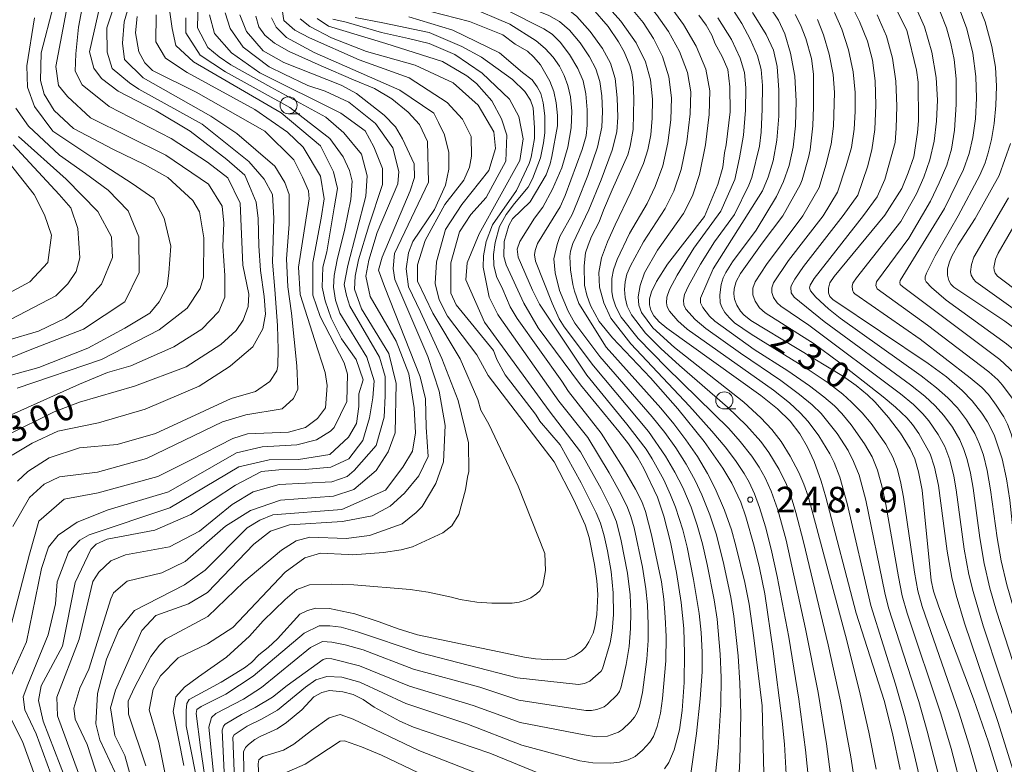
# Model space of a CAD drawing. Units: millimetres. Extents: x -68000 to -66000, y 28498 to 30000.
# Drawn here: x -66480 to -66336, y 29014 to 29123 of the extents above; entities that cross this region are included whole.
import ezdxf

# ---------------------------------------------------------------- set-up
doc = ezdxf.new("R2010")
doc.units = ezdxf.units.MM
for name, color, linetype, lineweight in [('633100_広葉樹林', 7, 'Continuous', 9), ('710100_等高線（計曲線）', 7, 'Continuous', 20), ('710107_等高線（計曲線）（注記）', 7, 'Continuous', 20), ('710200_等高線（主曲線）', 7, 'Continuous', 9), ('731200_図化機測定による標高点', 7, 'Continuous', 20), ('731207_図化機測定による標高点（注記）', 7, 'Continuous', 20)]:
    doc.layers.add(name, color=color, linetype=linetype, lineweight=lineweight)
doc.styles.add('Style-WORKING', font='txt')

msp = doc.modelspace()

# ---------------------------------------------------------------- linework, layer by layer
at = {"layer": '633100_広葉樹林'}
for p, q in [((-66440.83, 29109.39), (-66439.163, 29109.39)), ((-66377.13, 29066.28), (-66375.463, 29066.28))]:
    msp.add_line(p, q, dxfattribs=at)
for centre in [(-66440.83, 29110.64), (-66377.13, 29067.53)]:
    msp.add_circle(centre, 1.25, dxfattribs=at)
at = {"layer": '710100_等高線（計曲線）', "flags": 128}
for points in [[(-66481.95, 29062.46), (-66475.11, 29065.87), (-66471.38, 29067.29), (-66463.36, 29069.59), (-66455.81, 29072.43), (-66450.72, 29075.68), (-66448.5, 29077.75), (-66447.46, 29079.25), (-66446.74, 29081.24), (-66446.66, 29083.07), (-66447.53, 29087.28), (-66447.91, 29096.34), (-66449.73, 29100.03), (-66452.67, 29102.31), (-66457.99, 29105.81), (-66467.07, 29110.44), (-66471.01, 29113.63), (-66472.01, 29115.63), (-66471.93, 29118.14), (-66471.53, 29122.04), (-66469.53, 29132.68)], [(-66353.669, 29094.566), (-66351.19, 29098.463), (-66350.263, 29100.748), (-66349.411, 29103.115), (-66348.883, 29106.665), (-66348.755, 29108.381), (-66348.79, 29114.03), (-66349.044, 29115.776), (-66350.423, 29121.631), (-66353.197, 29126.994)], [(-66466.22, 29013.26), (-66468.44, 29017.95), (-66468.99, 29020.26), (-66468.75, 29024.7), (-66467.47, 29029.71), (-66465.63, 29034), (-66463.33, 29036.85), (-66456.02, 29040.58), (-66453, 29042.72), (-66446.87, 29048.9), (-66445.04, 29050.01), (-66443.14, 29050.81), (-66433.06, 29051.59), (-66426.67, 29054.4), (-66424.11, 29057.78), (-66422.73, 29060.1), (-66422.29, 29062.79), (-66422.47, 29066.43), (-66423.26, 29071.43), (-66425.08, 29076.2), (-66428.88, 29082.72), (-66429.51, 29085.66), (-66429.11, 29088), (-66427.86, 29092.07), (-66424.88, 29099.16), (-66424.72, 29100.99), (-66425.59, 29104.41), (-66428.12, 29107.99), (-66432.01, 29111.09), (-66435.5, 29112.69), (-66438.02, 29113.55), (-66441.46, 29115.18), (-66443.67, 29116.27), (-66447.48, 29119.14), (-66449.38, 29121.84), (-66450.09, 29124.15)], [(-66420.08, 29124.34), (-66414.36, 29122.9), (-66409.52, 29120.91), (-66407.7, 29119.56)], [(-66393.476, 29076.657), (-66395.425, 29079.069), (-66396.685, 29081.379), (-66397.235, 29082.908), (-66397.553, 29084.355), (-66397.624, 29087.187), (-66397.415, 29089.061), (-66397.034, 29090.216), (-66396.53, 29091.479), (-66395.42, 29093.616), (-66394.787, 29095.336), (-66393.526, 29098.278), (-66391.212, 29103.399), (-66390.882, 29104.644), (-66390.454, 29107.124), (-66390.372, 29111.573), (-66390.457, 29113.992), (-66390.649, 29115.365), (-66390.915, 29116.465), (-66391.767, 29118.471), (-66392.573, 29119.898), (-66394.115, 29122.165), (-66396.421, 29124.798)], [(-66460.18, 29123.83), (-66460.24, 29119.89), (-66458.8, 29117.51), (-66455.66, 29115.42), (-66445.75, 29110), (-66440.99, 29106.73), (-66438.69, 29104.51), (-66436.15, 29100.29), (-66435.62, 29096.95), (-66436.06, 29094.13), (-66437.28, 29087.66), (-66437.29, 29082.89), (-66436.19, 29079.79), (-66432.7, 29073.04), (-66432.23, 29071.37), (-66432.31, 29067.39), (-66434.15, 29063.58), (-66434.7, 29063.03), (-66436.77, 29061.76), (-66439.63, 29061.05), (-66444.71, 29060.74), (-66448.44, 29059.87), (-66458.38, 29054.17), (-66467.19, 29051.56), (-66471.72, 29049.74), (-66474.5, 29047.83), (-66475.94, 29046.09), (-66476.97, 29042.99), (-66479.12, 29032.28), (-66481.75, 29026.4)], [(-66411.66, 29071.15), (-66413.33, 29074.2), (-66417.61, 29079.84), (-66418.79, 29082.23), (-66419.42, 29084.61), (-66419.18, 29087.79), (-66417.9, 29092.48), (-66415.52, 29096.13), (-66411.54, 29101.13), (-66410.58, 29104.31), (-66410.82, 29106.77), (-66413.11, 29110.66), (-66416.76, 29113.93), (-66422.31, 29116.48), (-66429.46, 29118.48), (-66434.53, 29120.47), (-66437.71, 29122.14), (-66439.13, 29123.28)], [(-66380.031, 29094.4), (-66378.087, 29099.071), (-66377.344, 29101.619), (-66377.112, 29103.684), (-66376.847, 29104.862), (-66376.263, 29109.663), (-66376.324, 29113.316), (-66376.625, 29115.882), (-66377.443, 29117.756), (-66378.484, 29119.595), (-66378.95, 29120.859), (-66379.789, 29122.336), (-66380.861, 29123.785)], [(-66368.55, 29094.472), (-66366.05, 29099.014), (-66365.733, 29099.749), (-66364.804, 29103.01), (-66364.57, 29104.137), (-66364.163, 29107.637), (-66364.066, 29110.428), (-66364.103, 29115.183), (-66364.377, 29117.467), (-66365.22, 29120.418), (-66365.989, 29122.392), (-66366.779, 29123.911)], [(-66408.08, 29094.05), (-66405.497, 29096.52), (-66403.166, 29100.473), (-66402.582, 29102.101), (-66402.325, 29103.164), (-66401.531, 29107.618), (-66401.526, 29109.134), (-66401.706, 29111.013), (-66402.058, 29112.667), (-66402.616, 29114.146), (-66403.993, 29116.546), (-66404.954, 29117.649), (-66405.922, 29118.561), (-66407.7, 29119.56)], [(-66480.29, 29106.08), (-66473.36, 29099.85), (-66468.71, 29095.1), (-66466.73, 29091.44), (-66466.58, 29088.42), (-66468.17, 29084.53), (-66471.12, 29081.28), (-66473.42, 29079.53), (-66477.39, 29077.63), (-66482, 29076.29)], [(-66340.437, 29094.08), (-66336.948, 29100.403), (-66335.269, 29105.071)], [(-66408.08, 29094.05), (-66408.61, 29093.1), (-66409.33, 29090.72), (-66409.34, 29088.57), (-66409.01, 29087.31)], [(-66351.43, 29013.6), (-66352.55, 29018.87), (-66353.75, 29023.7), (-66357.84, 29036.47), (-66362.29, 29053.38), (-66362.98, 29055.71), (-66364.01, 29058.59), (-66364.98, 29060.7), (-66366.1, 29062.64), (-66367.52, 29064.5), (-66369.35, 29066.28), (-66371.78, 29068.25), (-66385.54, 29078.06), (-66386.67, 29079.02), (-66387.41, 29079.86), (-66387.87, 29080.7), (-66388.06, 29081.5), (-66388.05, 29082.35), (-66387.79, 29083.37), (-66387.05, 29084.88), (-66385.41, 29087.45), (-66380.031, 29094.4)], [(-66368.55, 29094.472), (-66371.6, 29090.49), (-66374.74, 29086.05), (-66375.37, 29084.91), (-66375.7, 29083.85), (-66375.73, 29083.1), (-66375.63, 29082.32), (-66375.31, 29081.46), (-66374.75, 29080.57), (-66374.29, 29080.05), (-66373.25, 29079.2), (-66359.71, 29071.02), (-66357.85, 29069.71), (-66356.19, 29068.36), (-66355.05, 29067.25), (-66353.13, 29065.05), (-66351.39, 29062.75), (-66349.95, 29060.46), (-66349.28, 29058.97), (-66348.73, 29057.11), (-66348.21, 29054.43), (-66346.88, 29041.22), (-66346.54, 29039.67), (-66345.79, 29037.39), (-66340.69, 29023.94), (-66338.52, 29017.59), (-66336.67, 29011.6)], [(-66353.669, 29094.566), (-66361.08, 29085.65), (-66361.68, 29084.7), (-66361.92, 29083.9), (-66361.9, 29083.26), (-66361.7, 29082.71), (-66361.28, 29082.25), (-66347.32, 29072.91), (-66344.66, 29070.96), (-66342.35, 29068.99), (-66340.87, 29067.46), (-66339.5, 29065.66), (-66338.67, 29064.39), (-66337.66, 29062.5), (-66336.49, 29058.97), (-66335.85, 29056.08), (-66335.4, 29052.97), (-66334.61, 29045.49), (-66333.84, 29041.73), (-66328.77, 29026.1), (-66319.69, 28997.36)], [(-66340.437, 29094.08), (-66342.96, 29090.26), (-66343.87, 29088.6), (-66344.21, 29087.76), (-66344.48, 29086.73), (-66344.51, 29085.81), (-66344.29, 29085.05), (-66343.99, 29084.53), (-66343.56, 29084.07), (-66336.1, 29079.1), (-66332.99, 29076.79), (-66331.74, 29075.66), (-66330.18, 29073.95), (-66328.74, 29072.02), (-66327.81, 29070.46), (-66327.1, 29068.83), (-66326.56, 29067.06), (-66325.99, 29064.28), (-66323.63, 29048.76), (-66323.1, 29046.05), (-66322.53, 29043.84), (-66321.58, 29040.86), (-66313.42, 29018.64), (-66303.75, 28990.86)], [(-66409.01, 29087.31), (-66406.458, 29081.731), (-66404.328, 29078.144), (-66398.175, 29069.781)], [(-66393.476, 29076.657), (-66387.91, 29070.84), (-66383.93, 29066.31), (-66380.06, 29061.51), (-66377.34, 29057.64), (-66376.04, 29055.44), (-66374.73, 29052.66), (-66373.97, 29050.54), (-66372.74, 29046.25), (-66371.97, 29043.05), (-66371.21, 29039.27), (-66369.97, 29030.89), (-66368.65, 29020.68), (-66368.31, 29017.29), (-66368.02, 29012.04)], [(-66404.406, 29061.692), (-66411.66, 29071.15)], [(-66385.87, 29013.71), (-66385.25, 29014.62), (-66384.44, 29016.46), (-66383.66, 29019.42), (-66383.27, 29022.25), (-66382.98, 29026.31), (-66382.95, 29030.6), (-66383.06, 29034.23), (-66383.43, 29037.99), (-66384.11, 29042.37), (-66384.97, 29046.81), (-66385.97, 29050.62), (-66386.89, 29053.37), (-66388.88, 29057.58), (-66389.78, 29059.13), (-66391.15, 29061.17), (-66392.55, 29062.99), (-66398.175, 29069.781)], [(-66402.174, 29029.616), (-66400.22, 29029.75), (-66399.03, 29030.21), (-66398.02, 29030.92), (-66397.43, 29031.5), (-66396.93, 29032.24), (-66396.32, 29033.54), (-66396.05, 29034.44), (-66395.75, 29036.27), (-66395.64, 29039.16), (-66395.76, 29041.17), (-66396.11, 29043.57), (-66396.89, 29047.51), (-66397.47, 29049.33), (-66399.13, 29053.01), (-66401.98, 29058.53), (-66404.406, 29061.692)], [(-66454.436, 29013.061), (-66455.823, 29020.001), (-66455.807, 29022.246), (-66455.707, 29023.274), (-66455.355, 29023.823), (-66450.661, 29026.353), (-66447.264, 29028.475), (-66446.243, 29029.261), (-66445.174, 29030.371), (-66443.832, 29031.442), (-66442.466, 29032.695), (-66439.205, 29036.298), (-66438.041, 29036.813), (-66436.834, 29037.178), (-66434.846, 29037.152), (-66431.12, 29036.336), (-66427.574, 29035.178), (-66424.824, 29034.139), (-66421.968, 29033.266), (-66414.293, 29031.685), (-66411.215, 29031.029), (-66406.319, 29030.006), (-66404.719, 29029.786), (-66402.174, 29029.616)], [(-66447.33, 29010.853), (-66447.432, 29016.189), (-66447.104, 29016.835), (-66446.686, 29017.271), (-66445.763, 29017.972), (-66445.004, 29018.414), (-66442.476, 29019.572), (-66441.133, 29020.452), (-66438.869, 29022.308), (-66437.119, 29024.211), (-66435.989, 29024.849), (-66434.823, 29025.131), (-66432.916, 29024.939), (-66431.381, 29024.553), (-66429.909, 29023.827), (-66428.302, 29022.721), (-66424.558, 29020.662), (-66422.555, 29019.799), (-66420.586, 29019.093), (-66411.417, 29015.991), (-66404.137, 29013.031)], [(-66481.69, 29021.55), (-66479.75, 29017.7), (-66477.87, 29012.57), (-66476.47, 29007.63), (-66476.32, 29005.01), (-66476.44, 29002.58), (-66476.96, 28998.82), (-66478.24, 28994.93), (-66481.35, 28988.42)]]:
    msp.add_lwpolyline(points, dxfattribs=at)
at = {"layer": '710200_等高線（主曲線）', "flags": 128}
for points in [[(-66410.37, 29136.98), (-66400.035, 29134.951), (-66396.896, 29134.142), (-66394.164, 29133.038), (-66391.694, 29131.561), (-66389.345, 29129.635), (-66387.126, 29127.426), (-66385.049, 29125.103), (-66383.088, 29122.451), (-66381.218, 29119.258), (-66379.811, 29115.904), (-66379.239, 29112.773), (-66379.326, 29109.28), (-66379.898, 29104.844), (-66380.775, 29100.534), (-66381.778, 29097.42), (-66383.115, 29094.837), (-66386.881, 29089.451)], [(-66410.29, 29135.36), (-66400.724, 29133.241), (-66397.832, 29132.436), (-66395.346, 29131.403), (-66393.105, 29130.03), (-66390.942, 29128.205), (-66388.901, 29126.105), (-66387.022, 29123.907), (-66385.29, 29121.432), (-66383.692, 29118.501), (-66382.511, 29115.445), (-66382.033, 29112.592), (-66382.116, 29109.399), (-66382.621, 29105.321), (-66383.448, 29101.257), (-66384.497, 29098.104), (-66385.77, 29095.559), (-66388.945, 29090.685)], [(-66410.2, 29133.34), (-66401.412, 29131.53), (-66398.767, 29130.729), (-66396.529, 29129.768), (-66394.515, 29128.5), (-66392.54, 29126.776), (-66390.676, 29124.784), (-66388.995, 29122.71), (-66387.492, 29120.412), (-66386.165, 29117.745), (-66385.22, 29114.819), (-66384.863, 29111.746), (-66384.961, 29108.519), (-66385.381, 29105.133), (-66386.13, 29101.814), (-66387.216, 29098.788), (-66388.425, 29096.281), (-66391.008, 29091.92)], [(-66481.26, 29059.54), (-66478.32, 29061.29), (-66474.56, 29063.01), (-66468.6, 29064.27), (-66461.81, 29066.24), (-66453.92, 29069.62), (-66449.53, 29072.43), (-66449.31, 29072.6), (-66446.06, 29075.34), (-66444.57, 29078), (-66444.2, 29080.13), (-66444.4, 29082.73), (-66444.92, 29086.52), (-66445.18, 29090.1), (-66445.25, 29094.08), (-66445.59, 29096.47), (-66446.53, 29098.84), (-66447.22, 29100.41), (-66449.85, 29102.73), (-66455.2, 29106.84), (-66460.2, 29109.82), (-66465.73, 29112.72), (-66468.18, 29114.56), (-66469.32, 29116.07), (-66469.95, 29118.46), (-66466.83, 29132.28)], [(-66410.07, 29131.28), (-66402.101, 29129.819), (-66399.579, 29128.907), (-66397.217, 29127.673), (-66394.837, 29125.784), (-66392.261, 29122.906), (-66390.018, 29119.74), (-66388.639, 29116.988), (-66387.916, 29114.35), (-66387.641, 29111.527), (-66387.677, 29108.769), (-66387.883, 29106.325), (-66388.296, 29104.134), (-66388.951, 29102.132), (-66390.774, 29097.971), (-66393.072, 29093.154)], [(-66483.83, 29064.35), (-66471.37, 29069.92), (-66467.32, 29071.58), (-66463.88, 29072.6), (-66457.59, 29075.34), (-66453.51, 29077.93), (-66451, 29080.51), (-66450.14, 29082.63), (-66450.14, 29085.76), (-66450.45, 29090.07), (-66450.3, 29093.44), (-66450.54, 29095.91), (-66452.54, 29099.1), (-66458.78, 29103.35), (-66469.77, 29108.79), (-66473.16, 29111.92), (-66474.47, 29113.55), (-66474.87, 29116.32), (-66472.11, 29130.75)], [(-66462.54, 29130.84), (-66464.86, 29122.82), (-66465.1, 29119.72), (-66464.81, 29117.33), (-66462.07, 29114.66), (-66452.18, 29109.06), (-66448.37, 29106.51), (-66442.82, 29101.73), (-66441.39, 29099.35), (-66440.74, 29097.6), (-66440.73, 29093.29), (-66441.12, 29088.19), (-66440.96, 29084.12), (-66440.41, 29080.28), (-66439.6, 29072.6), (-66439.46, 29069.15), (-66440.09, 29067.8), (-66441.77, 29066.31), (-66447.09, 29065.43), (-66450.5, 29064.4), (-66461.62, 29059.02), (-66468.77, 29057.04), (-66474.33, 29056.34), (-66476.56, 29055.31), (-66478.7, 29053.32), (-66481.14, 29049.09)], [(-66480.45, 29055.71), (-66478.94, 29057.14), (-66475.84, 29059.12), (-66471.39, 29060.62), (-66465.91, 29061.09), (-66460.27, 29062.67), (-66449.23, 29067.82), (-66445.65, 29068.84), (-66443.58, 29070.27), (-66442.55, 29071.86), (-66442.4, 29072.6), (-66442.37, 29074.95), (-66442.45, 29078.47), (-66442.84, 29083.73), (-66443.16, 29087.72), (-66443, 29094.15), (-66443.19, 29097.6), (-66444.41, 29099.83), (-66446.63, 29102.45), (-66453.45, 29107.87), (-66462.73, 29112.97), (-66464.06, 29113.94), (-66466.64, 29116.03), (-66467.33, 29118.38), (-66467.4, 29121.95), (-66465.49, 29127.75)], [(-66409.78, 29127.97), (-66403.83, 29126.346), (-66401.774, 29125.578), (-66400.203, 29124.819), (-66398.671, 29123.589), (-66396.729, 29121.406), (-66394.912, 29118.922), (-66393.756, 29116.787), (-66393.097, 29114.539), (-66392.77, 29111.718), (-66392.707, 29108.923), (-66392.838, 29106.754), (-66393.523, 29104.078), (-66395.118, 29099.764), (-66396.953, 29095.343), (-66399.273, 29090.452), (-66399.636, 29089.347), (-66399.693, 29088.565), (-66399.604, 29086.618), (-66399.267, 29084.454), (-66399.023, 29083.479), (-66398.392, 29081.703), (-66394.39, 29075.32)], [(-66454.06, 29126.06), (-66454.14, 29121.93), (-66452.64, 29119.07), (-66450.97, 29117.7), (-66449.28, 29116.54), (-66443.4, 29113.3), (-66435.39, 29108.92), (-66432.76, 29106.6), (-66430.18, 29103.52), (-66429.36, 29100.32), (-66429.55, 29097.38), (-66432.18, 29087.25), (-66432.68, 29084.48), (-66432.38, 29082.85), (-66431.85, 29081.27), (-66427.55, 29073.83), (-66426.73, 29071.02), (-66426.73, 29068.2), (-66426.84, 29065.08), (-66428.04, 29060.95), (-66431.22, 29057.3), (-66432.25, 29056.43), (-66434.48, 29055.64), (-66442.18, 29055.25), (-66445.99, 29054.15), (-66449.09, 29052.32), (-66453.86, 29048.44), (-66458.23, 29046.14), (-66464.66, 29044.96), (-66466.81, 29044.09), (-66468.56, 29042.42), (-66469.43, 29041.07), (-66471.43, 29032.65), (-66474.7, 29024.16), (-66474.62, 29021.46), (-66470.26, 29009.61)], [(-66412.73, 29066.12), (-66413.18, 29067.68), (-66415.72, 29073.58), (-66419.72, 29080.28), (-66421.97, 29084.94), (-66421.96, 29087.32), (-66420.84, 29090.89), (-66417.98, 29096.13), (-66415.19, 29099.7), (-66414.4, 29101.61), (-66414.08, 29103.2), (-66414.15, 29106.06), (-66415.42, 29108.6), (-66417.64, 29111.07), (-66423.19, 29114.65), (-66430.49, 29117.27), (-66437.79, 29120.48), (-66439.93, 29121.59), (-66441.52, 29123.02), (-66441.89, 29125.59)], [(-66409.56, 29126.51), (-66402.766, 29123.761), (-66401.231, 29122.88), (-66399.778, 29121.631), (-66398.212, 29119.768), (-66396.823, 29117.726), (-66395.901, 29115.942), (-66395.337, 29114.129), (-66395.022, 29112.002), (-66394.932, 29109.718), (-66395.042, 29107.434), (-66395.658, 29104.533), (-66397.085, 29100.399), (-66398.577, 29096.599), (-66399.388, 29094.704), (-66401.153, 29091.463), (-66401.585, 29090.306), (-66402.054, 29088.191), (-66401.849, 29086.185), (-66401.213, 29083.566), (-66399.955, 29080.568), (-66398.97, 29078.819), (-66395.325, 29073.951)], [(-66359.732, 29094.528), (-66357.619, 29097.502), (-66356.179, 29101.667), (-66355.56, 29104.147), (-66355.129, 29107.126), (-66354.957, 29110.668), (-66355.062, 29114.22), (-66355.46, 29117.228), (-66356.209, 29120.01), (-66357.366, 29122.881), (-66358.799, 29125.683)], [(-66342.919, 29094.478), (-66339.764, 29100.453), (-66338.995, 29102.211), (-66338.543, 29103.703), (-66338.08, 29105.65), (-66337.684, 29107.981), (-66337.433, 29110.626), (-66337.359, 29113.418), (-66337.495, 29116.187), (-66337.996, 29119.227), (-66339.015, 29122.831), (-66340.409, 29126.404)], [(-66480.51, 29069.3), (-66468.19, 29073.49), (-66459.77, 29077.84), (-66455.64, 29081.02), (-66453.73, 29083.87), (-66453.25, 29085.54), (-66453.24, 29091.26), (-66453.87, 29095.08), (-66454.82, 29096.75), (-66458.46, 29100.09), (-66461.87, 29101.97), (-66466.44, 29104.16), (-66472.27, 29107.26), (-66475.12, 29109.89), (-66476.55, 29112.27), (-66477.1, 29114.26), (-66477.01, 29118.31), (-66475.18, 29125.22)], [(-66458.18, 29124.24), (-66457.86, 29121.86), (-66457.3, 29119.39), (-66454.71, 29117), (-66441.93, 29109.52), (-66436.14, 29104.73), (-66434.25, 29100.93), (-66433.7, 29098.46), (-66434.18, 29095.68), (-66435.22, 29089.25), (-66435.82, 29086.98), (-66435.91, 29084.09), (-66435.47, 29082.07), (-66434.59, 29079.52), (-66433.1, 29076.54), (-66430.93, 29073.52), (-66429.93, 29070.52), (-66430.56, 29068.47), (-66430.56, 29066.63), (-66430.89, 29064.13), (-66432.08, 29062.15), (-66434.79, 29059.61), (-66439.39, 29058.9), (-66443.68, 29058.83), (-66448.09, 29057.84), (-66458.17, 29051.84), (-66469.98, 29047.91), (-66471.33, 29047.11), (-66473, 29045.37), (-66474.67, 29041), (-66474.92, 29037.82), (-66475.96, 29033.3), (-66478.93, 29026.02), (-66479.62, 29024.21), (-66479.39, 29022.34), (-66477.73, 29018.84), (-66475.04, 29011.53)], [(-66414.68, 29125.13), (-66408.48, 29122.47)], [(-66409.04, 29124.59), (-66403.489, 29121.829), (-66402.271, 29121.023), (-66401.134, 29119.864), (-66399.763, 29118.037), (-66398.522, 29116.001), (-66397.773, 29114.217), (-66397.374, 29112.33), (-66397.184, 29109.989), (-66397.18, 29107.748), (-66397.335, 29106.163), (-66397.898, 29104.19), (-66400.393, 29097.481), (-66401.122, 29095.817), (-66404.426, 29090.433), (-66404.789, 29089.402), (-66404.881, 29088.771), (-66404.737, 29087.87), (-66402.307, 29081.708), (-66401.267, 29079.436), (-66400.536, 29078.264), (-66396.265, 29072.576)], [(-66373.561, 29098.954), (-66373.124, 29100.107), (-66371.996, 29104.674), (-66371.752, 29106.701), (-66371.577, 29110.051), (-66371.549, 29113.514), (-66371.749, 29115.88), (-66372.293, 29117.874), (-66373.299, 29120.223), (-66374.565, 29122.586), (-66375.894, 29124.625)], [(-66371.52, 29098.133), (-66370.717, 29100.158), (-66369.999, 29102.515), (-66369.454, 29105.534), (-66369.145, 29109.04), (-66369.136, 29112.859), (-66369.403, 29116.302), (-66369.923, 29118.685), (-66371.019, 29120.99), (-66373.01, 29124.198)], [(-66369.48, 29097.311), (-66368.497, 29099.498), (-66367.648, 29101.852), (-66367.069, 29104.544), (-66366.729, 29107.647), (-66366.601, 29111.237), (-66366.796, 29114.912), (-66367.429, 29118.268), (-66368.297, 29121.062), (-66369.199, 29123.052), (-66370.519, 29124.999)], [(-66362.695, 29094.509), (-66360.571, 29097.953), (-66359.293, 29101.807), (-66358.537, 29104.478), (-66358.126, 29107.139), (-66358.005, 29109.718), (-66358.011, 29112.515), (-66358.291, 29115.522), (-66358.994, 29118.733), (-66359.962, 29121.757), (-66361.035, 29124.205)], [(-66349.031, 29097.691), (-66347.975, 29100.132), (-66347.064, 29102.671), (-66346.444, 29105.407), (-66346.083, 29108.316), (-66345.951, 29111.375), (-66346.156, 29114.704), (-66346.809, 29118.42), (-66347.861, 29122.092), (-66349.264, 29125.286)], [(-66346.994, 29096.62), (-66345.71, 29099.325), (-66344.615, 29101.909), (-66343.897, 29104.251), (-66343.463, 29106.981), (-66343.221, 29110.73), (-66343.221, 29114.511), (-66343.511, 29117.339), (-66344.014, 29119.662), (-66344.652, 29121.932), (-66345.573, 29124.278)], [(-66344.956, 29095.549), (-66342.159, 29101.273), (-66341.324, 29103.598), (-66340.794, 29105.913), (-66340.424, 29108.638), (-66340.26, 29111.658), (-66340.348, 29114.86), (-66340.792, 29118.241), (-66341.695, 29121.799), (-66342.956, 29125.195)], [(-66482.12, 29031.9), (-66478.72, 29045.06), (-66477.32, 29049.9), (-66473.62, 29053.09), (-66468.68, 29054.03), (-66459.93, 29056.42), (-66455.05, 29058.86), (-66449, 29061.94), (-66446.85, 29062.65), (-66440.82, 29062.88), (-66438.36, 29063.59), (-66436.61, 29064.86), (-66435.41, 29066.45), (-66435.17, 29069.7), (-66435.48, 29071.61), (-66436.98, 29076.3), (-66439.13, 29082.99), (-66439.38, 29087), (-66437.83, 29096.96), (-66437.9, 29098.15), (-66438.77, 29100.14), (-66440.08, 29102.66), (-66444.28, 29106.86), (-66454.32, 29112.56), (-66460.74, 29115.74), (-66461.85, 29116.86), (-66462.72, 29118.45), (-66463.2, 29121.23), (-66462.95, 29123.61)], [(-66481.37, 29071.2), (-66477.32, 29072.31), (-66470.16, 29075.16), (-66464.78, 29078.1), (-66461.09, 29080.29), (-66459.77, 29081.91), (-66458.58, 29084.17), (-66458.33, 29086.18), (-66458.04, 29090.04), (-66459.02, 29094.14), (-66460.52, 29097.01), (-66463.71, 29099.22), (-66467.67, 29101.77), (-66475.28, 29106.87), (-66477.98, 29110.45), (-66479.01, 29113.31), (-66479.08, 29116.41), (-66477.96, 29123.4)], [(-66472.58, 29009.98), (-66476.69, 29020.66), (-66477.37, 29023.71), (-66477, 29025.83), (-66473.89, 29031.63), (-66472.05, 29040.92), (-66469.74, 29045.76), (-66468.95, 29046.55), (-66467.36, 29047.27), (-66460.36, 29048.58), (-66455.1, 29050.84), (-66448.59, 29055.15), (-66444.8, 29057.16), (-66442.26, 29057.4), (-66438.38, 29057.41), (-66434.63, 29057.78), (-66432, 29058.97), (-66429.99, 29061.66), (-66428.99, 29064.98), (-66428.49, 29067.92), (-66428.3, 29070.39), (-66429.37, 29073.83), (-66433.33, 29080.27), (-66433.96, 29082.17), (-66434.26, 29084.09), (-66434.18, 29085.76), (-66433.74, 29088.04), (-66432.6, 29092.6), (-66431.72, 29096.9), (-66431.55, 29099.53), (-66431.9, 29101.11), (-66432.86, 29103.13), (-66434.82, 29105.79), (-66440.66, 29110.31), (-66450.03, 29115.51), (-66453.73, 29117.95), (-66455.86, 29121.2), (-66455.86, 29123.39)], [(-66468.51, 29011.86), (-66470.26, 29017.24), (-66472.01, 29020.98), (-66472.24, 29022.57), (-66471.36, 29025.5), (-66470.01, 29028.28), (-66466.82, 29038.53), (-66466.42, 29039.4), (-66464.43, 29041.14), (-66459.35, 29042.33), (-66455.93, 29043.99), (-66450.05, 29049.15), (-66446.39, 29051.45), (-66442.02, 29052.95), (-66434.25, 29053.53), (-66431.3, 29054.52), (-66428.04, 29057.3), (-66426.29, 29060), (-66425.26, 29062.77), (-66425.09, 29070), (-66426.19, 29074.38), (-66430.15, 29080.9), (-66431.18, 29083.76), (-66431.09, 29085.67), (-66430.62, 29088.05), (-66429.1, 29093.05), (-66427.1, 29099.09), (-66427.1, 29101.39), (-66428.37, 29104.57), (-66429.62, 29106.92), (-66433.19, 29109.48), (-66445.04, 29115.38), (-66449.15, 29118.31), (-66451.68, 29121.13), (-66452.39, 29123.83)], [(-66462.97, 29009.12), (-66464.79, 29015.64), (-66466.21, 29018.58), (-66466.84, 29022.64), (-66466.12, 29025.18), (-66462.3, 29033.91), (-66460.23, 29036.13), (-66455.47, 29037.79), (-66452.68, 29039.46), (-66445.92, 29046.52), (-66443.46, 29048.42), (-66440.68, 29049.37), (-66432.94, 29049.84), (-66428.62, 29050.65), (-66425.99, 29052.09), (-66423.86, 29053.97), (-66421.79, 29056.53), (-66420.41, 29059.35), (-66420.73, 29063.64), (-66420.8, 29067.77), (-66421.59, 29070.95), (-66426.81, 29084.15), (-66427.67, 29086.56), (-66427.17, 29088.44), (-66423.04, 29098.13), (-66422.41, 29100.07), (-66422.48, 29102.08), (-66424.16, 29105.76), (-66425.19, 29107.51), (-66426.85, 29109.18), (-66430.89, 29112.36), (-66433.12, 29113.56), (-66441.53, 29116.91), (-66444.54, 29118.58), (-66447, 29121.44), (-66447.95, 29123.83)], [(-66461.7, 29014.13), (-66464.22, 29021.68), (-66464.3, 29023.59), (-66463.34, 29025.57), (-66460.95, 29030.1), (-66459.68, 29031.76), (-66458.81, 29032.63), (-66452.61, 29035.96), (-66447.36, 29041.04), (-66441.88, 29045.64), (-66439.73, 29046.99), (-66437.74, 29047.54), (-66432.42, 29047.37), (-66429.01, 29047.77), (-66424.24, 29049.51), (-66422.18, 29051.17), (-66421.3, 29052.04), (-66419.31, 29055.38), (-66418.2, 29058.55), (-66417.95, 29063.88), (-66418.81, 29068.88), (-66420.47, 29073.96), (-66425.3, 29085.18), (-66425.54, 29086.81), (-66425.36, 29089), (-66420.36, 29099.39), (-66420.51, 29105.35), (-66421.69, 29107.82), (-66423.36, 29109.64), (-66425.72, 29111.57), (-66428.27, 29113.07), (-66431.34, 29114.38), (-66436.07, 29116.4), (-66440.72, 29118.5), (-66442.91, 29119.73), (-66444.31, 29120.87), (-66445.19, 29122.1), (-66445.63, 29123.68)], [(-66443.34, 29123.42), (-66442.63, 29122.07), (-66441.12, 29120.56), (-66437.08, 29118.33), (-66424.54, 29112.83), (-66419.6, 29109.51), (-66418.91, 29108.13), (-66418.04, 29106.3), (-66417.41, 29103.76), (-66417.41, 29101.3), (-66417.89, 29098.99), (-66419.49, 29095.42), (-66422.67, 29090.74), (-66423.31, 29089.07), (-66423.63, 29086.77), (-66423.32, 29084.14), (-66421.54, 29080.49), (-66418.41, 29073.65), (-66416.04, 29067.53), (-66414.54, 29061.33), (-66414.47, 29057.12), (-66414.68, 29056.29)], [(-66410.88, 29074.84), (-66416.33, 29081.51), (-66417.12, 29083.18), (-66417.12, 29087.63), (-66415.84, 29092.16), (-66414.17, 29094.7), (-66411.94, 29097.16), (-66409.08, 29102.48), (-66408.91, 29106.29), (-66409.7, 29108.67), (-66411.13, 29111.3), (-66413.35, 29113.84), (-66414.77, 29114.96), (-66418.34, 29117.03), (-66426.61, 29119.65), (-66435.01, 29122.22), (-66436.67, 29123.33)], [(-66412.21, 29078.96), (-66414.9, 29085.16), (-66414.74, 29087.63), (-66412.98, 29091.84), (-66407.01, 29102.55), (-66406.53, 29105.73), (-66407.16, 29108.99), (-66408.51, 29111.53), (-66412.55, 29115.35), (-66416.51, 29118.06), (-66420.28, 29119.65), (-66423.29, 29120.4), (-66427.24, 29121.27), (-66432.43, 29122.78), (-66434.36, 29123.22)], [(-66431.08, 29123.46), (-66427.05, 29122.67), (-66420.29, 29121.26), (-66415.48, 29119.25), (-66412.62, 29117.66), (-66408.11, 29114.39), (-66406.28, 29112.63)], [(-66406.62, 29115.43), (-66410, 29118.29), (-66416.83, 29121.63), (-66423.26, 29123.55)], [(-66375.602, 29099.775), (-66374.906, 29102.963), (-66374.343, 29106.297), (-66374.045, 29109.92), (-66373.998, 29113.184), (-66374.189, 29115.437), (-66374.82, 29117.513), (-66376.095, 29120.246), (-66378.075, 29123.412)], [(-66365.644, 29094.491), (-66363.271, 29098.622), (-66362.273, 29101.897), (-66361.493, 29104.968), (-66361.141, 29107.603), (-66361.022, 29112.486), (-66361.226, 29115.121), (-66361.803, 29118.092), (-66362.612, 29120.935), (-66363.517, 29123.185)], [(-66356.759, 29094.547), (-66354.769, 29097.263), (-66353.648, 29099.813), (-66352.159, 29105.194), (-66351.985, 29107.303), (-66351.897, 29110.508), (-66352.034, 29114.14), (-66352.533, 29117.529), (-66353.43, 29120.748), (-66354.76, 29123.865)], [(-66408.48, 29122.47), (-66404.62, 29120.044), (-66403.312, 29118.937), (-66402.145, 29117.654), (-66401.232, 29116.34), (-66400.529, 29114.977), (-66399.993, 29113.545), (-66399.625, 29111.876), (-66399.428, 29109.799), (-66399.513, 29107.344), (-66399.993, 29104.537), (-66400.894, 29101.513), (-66402.238, 29098.407), (-66403.681, 29095.77), (-66404.876, 29094.156), (-66407.034, 29090.721), (-66407.394, 29089.604), (-66407.243, 29088.456), (-66405.189, 29083.641), (-66404.167, 29081.562), (-66397.206, 29071.2)], [(-66407.82, 29096.28), (-66405.792, 29098.665), (-66405.155, 29099.879), (-66403.986, 29102.986), (-66403.555, 29105.135), (-66403.376, 29106.611), (-66403.37, 29109.08), (-66403.617, 29111.008), (-66403.95, 29112.339), (-66404.48, 29113.346), (-66405.233, 29114.359), (-66406.62, 29115.43)], [(-66407.5, 29098.19), (-66405.666, 29102.122), (-66405.35, 29103.061), (-66404.874, 29105.782), (-66404.861, 29107.356), (-66405.083, 29110.287), (-66405.447, 29111.394), (-66406.28, 29112.63)], [(-66488.12, 29071.05), (-66478.59, 29074.93), (-66470.79, 29077.91), (-66464.78, 29081.91), (-66462.65, 29086.23), (-66462.71, 29091.43), (-66464.28, 29095.24), (-66467.22, 29098.24), (-66470.53, 29100.66), (-66474.34, 29103.37), (-66478.86, 29107.59), (-66480.68, 29110.21)], [(-66482.45, 29082.8), (-66478.63, 29084.86), (-66476, 29087.68), (-66475.47, 29091.69), (-66476.5, 29094.63), (-66478.04, 29097.6), (-66484.45, 29105.7)], [(-66481.36, 29079.39), (-66474.85, 29082.79), (-66473.1, 29084.54), (-66471.9, 29086.36), (-66471.34, 29088.35), (-66471.65, 29092.64), (-66472.68, 29095.66), (-66474.39, 29097.6), (-66481.08, 29104.84)], [(-66375.602, 29099.775), (-66377.614, 29095.169), (-66381.585, 29089.776), (-66384, 29085.83), (-66385.12, 29083.74), (-66385.51, 29082.61), (-66385.59, 29081.8), (-66385.49, 29081.22), (-66385.16, 29080.55), (-66383.91, 29079.13), (-66382.54, 29077.94), (-66369.92, 29069), (-66367.59, 29067.16), (-66366.03, 29065.71), (-66364.87, 29064.46), (-66363.29, 29062.36), (-66361.72, 29059.74), (-66361.09, 29058.46), (-66360.25, 29056.31), (-66359.17, 29052.48), (-66355.69, 29037.55), (-66352.09, 29026.08), (-66350.67, 29021.15), (-66349.3, 29015.66), (-66347.68, 29008.55)], [(-66407.5, 29098.19), (-66411, 29093.18), (-66411.95, 29090.72), (-66412.35, 29088.66), (-66412.36, 29086.99), (-66411.49, 29082.62), (-66410.22, 29080.07), (-66410.04, 29079.77)], [(-66345.8, 29012.81), (-66347.45, 29019.23), (-66348.69, 29023.55), (-66353.12, 29037.22), (-66353.68, 29039.4), (-66356.43, 29052.97), (-66357.42, 29056.62), (-66358.22, 29058.6), (-66359.03, 29060.2), (-66360.62, 29062.69), (-66362.95, 29065.6), (-66364.29, 29066.88), (-66366.12, 29068.41), (-66368.87, 29070.42), (-66374.78, 29074.41), (-66379.84, 29078.05), (-66381.39, 29079.35), (-66382.73, 29080.84), (-66383.03, 29081.5), (-66383.11, 29082.16), (-66382.94, 29082.99), (-66382.36, 29084.26), (-66380.62, 29087.45), (-66378.538, 29090.708), (-66375.643, 29094.698), (-66373.561, 29098.954)], [(-66371.52, 29098.133), (-66378.78, 29086.76), (-66380.6, 29082.45), (-66380.61, 29081.76), (-66380.29, 29081.11), (-66379.28, 29079.83), (-66378.52, 29079.11), (-66372.74, 29074.97), (-66367.82, 29071.84), (-66364.65, 29069.67), (-66362.56, 29068.06), (-66361.04, 29066.73), (-66359.94, 29065.6), (-66358.56, 29063.96), (-66356.61, 29061.17), (-66355.53, 29059.27), (-66354.73, 29057.35), (-66354.03, 29054.84), (-66353.5, 29052.33), (-66351.68, 29041.74), (-66351.12, 29038.96), (-66350.4, 29036.46), (-66345.45, 29021.72), (-66343.98, 29016.66), (-66342.25, 29010.15)], [(-66369.48, 29097.311), (-66372.49, 29092.4), (-66375.91, 29087.77), (-66376.92, 29086.21), (-66377.31, 29085.43), (-66377.57, 29084.48), (-66377.79, 29082.97), (-66377.73, 29081.79), (-66377.5, 29081.13), (-66377.05, 29080.39), (-66376.39, 29079.58), (-66375.62, 29078.88), (-66373.19, 29077.2), (-66364.86, 29072.04), (-66361.95, 29070.08), (-66359.82, 29068.44), (-66358.51, 29067.29), (-66356.95, 29065.69), (-66355.64, 29064.14), (-66353.53, 29061.13), (-66352.5, 29059.25), (-66351.87, 29057.58), (-66351.37, 29055.66), (-66350.92, 29053.38), (-66349.33, 29042.42), (-66348.85, 29039.73), (-66348.22, 29037.41), (-66342.84, 29022), (-66341.32, 29017.16), (-66339.58, 29011.09)], [(-66316.97, 28997.8), (-66330.65, 29039.57), (-66331.58, 29042.78), (-66332.15, 29045.28), (-66334.2, 29058.38), (-66334.7, 29060.8), (-66335.21, 29062.64), (-66335.73, 29064.06), (-66336.28, 29065.12), (-66337.37, 29066.85), (-66338.5, 29068.38), (-66339.49, 29069.39), (-66341.18, 29070.82), (-66348.48, 29076.45), (-66358.06, 29083.11), (-66358.23, 29083.27), (-66358.4, 29083.67), (-66358.44, 29084.23), (-66358.33, 29084.63), (-66357.78, 29085.44), (-66351.33, 29093.68), (-66349.031, 29097.691)], [(-66346.994, 29096.62), (-66350.17, 29091.25), (-66354.88, 29084.86), (-66354.96, 29084.3), (-66354.8, 29083.84), (-66347.43, 29078.53), (-66338.46, 29071.71), (-66337.14, 29070.52), (-66336.44, 29069.76), (-66335.06, 29067.87), (-66333.85, 29065.81), (-66333.42, 29064.81), (-66332.76, 29062.57), (-66332.01, 29058.98), (-66330.14, 29046.89), (-66329.47, 29043.75), (-66328.3, 29039.77), (-66312.89, 28993.78)], [(-66304.12, 29000.45), (-66315.53, 29031.22), (-66318.29, 29039.25), (-66319.36, 29042.96), (-66320.06, 29046.09), (-66320.93, 29051.35), (-66322.87, 29064.47), (-66323.41, 29067.29), (-66323.98, 29069.49), (-66324.53, 29070.95), (-66326.46, 29073.39), (-66329.06, 29076.18), (-66330.6, 29077.67), (-66332.18, 29078.99), (-66340.35, 29084.85), (-66340.71, 29085.23), (-66341.02, 29085.84), (-66341.12, 29086.33), (-66340.99, 29087.38), (-66340.65, 29088.46), (-66335.557, 29097.14)], [(-66409.5, 29083.72), (-66410.45, 29085.63), (-66410.8, 29087.24), (-66410.89, 29088.82), (-66410.62, 29090.58), (-66410.01, 29092.95), (-66409.04, 29094.7), (-66407.82, 29096.28), (-66407.76, 29096.35)], [(-66344.956, 29095.549), (-66351.41, 29085.02), (-66351.48, 29084.73), (-66351.41, 29084.48), (-66351.09, 29084.16), (-66336.84, 29073.49), (-66334.68, 29071.49), (-66333.52, 29070), (-66332.55, 29068.54), (-66331.76, 29067.09), (-66331.29, 29065.97), (-66330.6, 29063.45), (-66330.04, 29060.72), (-66327.91, 29047.35), (-66327.22, 29044.2), (-66326.1, 29040.45), (-66309.61, 28992.22)], [(-66302.73, 29004.92), (-66311.65, 29027.27), (-66313.46, 29032.41), (-66315.76, 29039.62), (-66316.65, 29043.04), (-66317.41, 29047.27), (-66319.44, 29063.01), (-66320.13, 29067.24), (-66320.79, 29069.91), (-66321.57, 29072.18), (-66321.97, 29073.08), (-66322.4, 29073.62), (-66323.94, 29075.15), (-66329.86, 29080.18), (-66337.17, 29085.67), (-66337.52, 29086.1), (-66337.7, 29086.55), (-66337.73, 29086.95), (-66337.49, 29088.17), (-66337.08, 29089.04), (-66332.851, 29096.341)], [(-66365.644, 29094.491), (-66370.96, 29087.37), (-66372.62, 29084.84), (-66372.94, 29083.91), (-66372.94, 29082.96), (-66372.63, 29082.01), (-66372, 29081.07), (-66371.15, 29080.34), (-66364.01, 29075.79), (-66360.44, 29073.16), (-66353.9, 29068.06), (-66352.08, 29066.53), (-66350.45, 29064.97), (-66349.63, 29064.03), (-66348.67, 29062.67), (-66347.02, 29059.72), (-66346.39, 29057.78), (-66345.81, 29055.12), (-66344.56, 29045.5), (-66343.86, 29041.66), (-66343.25, 29039.09), (-66342.02, 29034.97), (-66337.14, 29020.62), (-66334.17, 29011.14)], [(-66362.695, 29094.509), (-66367.73, 29087.96), (-66369.94, 29084.68), (-66370.18, 29083.98), (-66370.18, 29083.27), (-66369.95, 29082.55), (-66369.42, 29081.8), (-66368.86, 29081.31), (-66364.75, 29078.52), (-66351.36, 29068.49), (-66349.49, 29066.91), (-66348.12, 29065.59), (-66347.25, 29064.55), (-66345.86, 29062.56), (-66344.89, 29060.81), (-66344.15, 29058.85), (-66343.56, 29056.47), (-66343.21, 29054.48), (-66342.06, 29045.79), (-66341.38, 29042.1), (-66340.77, 29039.59), (-66339.27, 29034.62), (-66334.29, 29019.61), (-66330.41, 29007.11)], [(-66359.732, 29094.528), (-66365.54, 29087.08), (-66366.83, 29085.22), (-66367.32, 29084.36), (-66367.4, 29084.05), (-66367.33, 29083.25), (-66366.9, 29082.59), (-66362.51, 29079.07), (-66349.89, 29069.81), (-66347.81, 29068.14), (-66346.28, 29066.74), (-66345.03, 29065.34), (-66343.78, 29063.61), (-66342.7, 29061.75), (-66342.11, 29060.35), (-66341.62, 29058.89), (-66341.14, 29056.9), (-66340.74, 29054.69), (-66339.77, 29047.43), (-66339.14, 29043.71), (-66338.3, 29040.09), (-66337.32, 29036.73), (-66331.29, 29018.12), (-66326.45, 29002.46)], [(-66356.759, 29094.547), (-66363.97, 29085.34), (-66364.57, 29084.35), (-66364.67, 29083.97), (-66364.52, 29083.53), (-66363.75, 29082.63), (-66361.91, 29080.91), (-66360.19, 29079.54), (-66348.36, 29071.1), (-66346.12, 29069.35), (-66344.43, 29067.88), (-66343.05, 29066.43), (-66341.7, 29064.67), (-66340.51, 29062.7), (-66339.82, 29061.15), (-66339.26, 29059.54), (-66338.71, 29057.27), (-66338.2, 29054.47), (-66337.22, 29047.45), (-66336.64, 29044.11), (-66335.82, 29040.59), (-66334.84, 29037.21), (-66314.08, 28971.32)], [(-66307.51, 28994.06), (-66323.58, 29040.17), (-66324.97, 29044.65), (-66325.7, 29047.88), (-66327.87, 29061.42), (-66328.43, 29064.32), (-66329.16, 29067.12), (-66329.77, 29068.64), (-66330.4, 29069.77), (-66331.89, 29071.97), (-66333.07, 29073.36), (-66334.31, 29074.52), (-66335.86, 29075.79), (-66344.7, 29082.19), (-66346.86, 29084), (-66347.61, 29084.83), (-66347.74, 29085.16), (-66347.75, 29085.56), (-66347.59, 29086.1), (-66346.31, 29088.66), (-66342.919, 29094.478)], [(-66393.072, 29093.154), (-66394.207, 29090.689), (-66395.091, 29088.333), (-66395.471, 29086.191), (-66395.357, 29084.071), (-66394.757, 29081.777), (-66393.737, 29079.538), (-66390.812, 29075.775)], [(-66391.008, 29091.92), (-66392.809, 29088.089), (-66393.33, 29086.622), (-66393.553, 29085.348), (-66393.593, 29083.429), (-66393.424, 29082.5), (-66392.982, 29081.203), (-66392.214, 29079.696), (-66389.736, 29076.552)], [(-66388.945, 29090.685), (-66390.866, 29087.209), (-66391.384, 29085.956), (-66391.639, 29084.871), (-66391.724, 29083.735), (-66391.62, 29082.548), (-66391.308, 29081.31), (-66390.717, 29080.023), (-66388.66, 29077.328)], [(-66387.584, 29078.105), (-66389.22, 29080.351), (-66389.634, 29081.418), (-66389.706, 29082.668), (-66389.417, 29084.331), (-66388.805, 29086.139), (-66386.881, 29089.451)], [(-66409.5, 29083.72), (-66408.435, 29081.203), (-66407.4, 29079.489), (-66400.89, 29070.334), (-66399.929, 29068.84)], [(-66410.04, 29079.77), (-66401.329, 29067.42)], [(-66412.21, 29078.96), (-66402.73, 29066)], [(-66354.92, 29013.64), (-66356, 29019.07), (-66357.26, 29024.61), (-66359.23, 29032.43), (-66364.85, 29053.52), (-66365.48, 29055.31), (-66366.22, 29056.98), (-66367.49, 29059.38), (-66368.83, 29061.5), (-66370.16, 29063.26), (-66371.78, 29065), (-66374.27, 29067.25), (-66384.39, 29075.27), (-66387.584, 29078.105)], [(-66361.21, 29009.89), (-66362.17, 29017.35), (-66363.4, 29024.84), (-66365.24, 29034.16), (-66368.09, 29047.09), (-66369.3, 29051.55), (-66370.27, 29054.29), (-66371.16, 29056.22), (-66372.04, 29057.79), (-66373.09, 29059.37), (-66374.79, 29061.52), (-66376.49, 29063.4), (-66385.59, 29072.33), (-66389.736, 29076.552)], [(-66357.52, 29008.21), (-66358.61, 29015.47), (-66360.12, 29023.58), (-66361.94, 29031.8), (-66365.56, 29046.87), (-66366.67, 29051.17), (-66367.37, 29053.45), (-66368.06, 29055.24), (-66369.1, 29057.41), (-66370.6, 29059.91), (-66371.77, 29061.51), (-66373.86, 29063.85), (-66376.68, 29066.52), (-66383.7, 29072.63), (-66386.42, 29075.09), (-66388.66, 29077.328)], [(-66394.39, 29075.32), (-66386.4, 29066.38), (-66384.49, 29064.09), (-66382.74, 29061.77), (-66381.06, 29059.32), (-66379.59, 29056.86), (-66378.47, 29054.66), (-66377.11, 29051.48), (-66376.1, 29048.61), (-66375.42, 29046.28), (-66374.12, 29040.92), (-66373.48, 29037.77), (-66372.79, 29032.83), (-66371.59, 29022.92), (-66371.35, 29013.04)], [(-66364.79, 29011.7), (-66365.25, 29016.49), (-66366.21, 29023.89), (-66367.71, 29032.94), (-66369.38, 29041.8), (-66370.26, 29045.81), (-66371.1, 29049.07), (-66371.96, 29051.89), (-66372.71, 29053.87), (-66373.49, 29055.57), (-66374.22, 29056.85), (-66375.49, 29058.73), (-66377.02, 29060.74), (-66378.93, 29063.01), (-66382.23, 29066.67), (-66390.812, 29075.775)], [(-66410.88, 29074.84), (-66410.389, 29073.507), (-66409.173, 29071.256), (-66404.748, 29065.518), (-66404.131, 29064.58)], [(-66375.19, 29008.74), (-66374.87, 29014.9), (-66374.73, 29021.72), (-66374.84, 29026.22), (-66375.11, 29030.23), (-66375.73, 29036.01), (-66376.18, 29038.8), (-66377.28, 29044.01), (-66378.32, 29048.04), (-66379.22, 29050.79), (-66380.4, 29053.74), (-66381.39, 29055.82), (-66382.7, 29058.19), (-66384.23, 29060.58), (-66385.84, 29062.85), (-66387.68, 29065.14), (-66395.325, 29073.951)], [(-66378.7, 29009.92), (-66378.03, 29016.83), (-66377.66, 29023.08), (-66377.61, 29027.04), (-66377.74, 29030.48), (-66378.18, 29035.56), (-66378.6, 29038.38), (-66379.61, 29043.58), (-66380.31, 29046.59), (-66381.08, 29049.31), (-66381.97, 29051.92), (-66383.19, 29054.79), (-66384.34, 29057.06), (-66385.72, 29059.39), (-66388.21, 29062.98), (-66396.265, 29072.576)], [(-66382.07, 29012.7), (-66381.19, 29018.86), (-66380.64, 29023.92), (-66380.38, 29027.86), (-66380.38, 29030.73), (-66380.52, 29033.61), (-66380.79, 29036.39), (-66381.61, 29041.37), (-66382.56, 29046.07), (-66383.21, 29048.64), (-66384.25, 29051.91), (-66384.98, 29053.75), (-66385.98, 29055.92), (-66387.65, 29058.99), (-66388.57, 29060.4), (-66391.36, 29064.08), (-66397.206, 29071.2)], [(-66406.727, 29017.185), (-66398.24, 29014.88), (-66396.34, 29014.6), (-66393.73, 29014.53), (-66392.43, 29014.68), (-66391.19, 29015.01), (-66390.16, 29015.53), (-66389.09, 29016.41), (-66388.02, 29017.61), (-66387.5, 29018.44), (-66386.92, 29019.88), (-66386.44, 29021.84), (-66386.15, 29023.96), (-66385.7, 29029.46), (-66385.65, 29033.03), (-66385.75, 29035.87), (-66385.97, 29038.51), (-66386.33, 29041), (-66387.76, 29047.89), (-66388.63, 29051.29), (-66389.18, 29052.75), (-66390.11, 29054.56), (-66391.9, 29057.66), (-66395.11, 29062.73), (-66399.929, 29068.84)], [(-66406.948, 29020.454), (-66397.62, 29018.65), (-66395.82, 29018.39), (-66394.22, 29018.49), (-66392.58, 29019.06), (-66392.01, 29019.46), (-66390.82, 29020.59), (-66390.26, 29021.27), (-66389.88, 29021.94), (-66389.55, 29022.85), (-66389.1, 29024.85), (-66388.44, 29029.72), (-66388.27, 29032.43), (-66388.24, 29034.78), (-66388.35, 29037.66), (-66388.58, 29040.01), (-66389.08, 29043.15), (-66390.32, 29048.89), (-66390.77, 29050.55), (-66391.27, 29051.89), (-66392.22, 29053.8), (-66393.95, 29056.94), (-66397.06, 29062.1), (-66401.329, 29067.42)], [(-66454.01, 29027.17), (-66449.881, 29030.002), (-66446.556, 29033.093), (-66444.563, 29035.343), (-66441.308, 29038.465), (-66439.632, 29039.887), (-66437.747, 29040.594), (-66434.593, 29040.704), (-66431.294, 29040.601), (-66423.064, 29039.882), (-66420.435, 29039.493), (-66417.013, 29038.792), (-66415.724, 29038.434), (-66413.312, 29038.054), (-66411.108, 29037.886), (-66408.141, 29037.886), (-66407.116, 29038.068), (-66406.189, 29038.323), (-66405.389, 29038.695), (-66404.606, 29039.261), (-66404.11, 29039.73), (-66403.669, 29040.474), (-66403.291, 29042.676), (-66403.348, 29045.186), (-66407.285, 29054.975), (-66411.546, 29064.056), (-66412.73, 29066.12)], [(-66402.73, 29066), (-66398.17, 29060.03), (-66395.15, 29054.63), (-66393.75, 29051.88), (-66392.91, 29049.79), (-66392.2, 29047.02), (-66391.28, 29042.29), (-66390.91, 29039.11), (-66390.8, 29036.59), (-66390.82, 29034.2), (-66391.04, 29031.56), (-66391.49, 29028.96), (-66392.22, 29025.67), (-66392.46, 29025.02), (-66392.8, 29024.51), (-66394.21, 29023.13), (-66394.69, 29022.78), (-66395.74, 29022.38), (-66396.56, 29022.21), (-66397.36, 29022.21), (-66407.17, 29023.723)], [(-66407.391, 29026.992), (-66398.42, 29026.01), (-66397.59, 29026.19), (-66396.77, 29026.53), (-66395.14, 29027.96), (-66394.94, 29028.32), (-66393.83, 29032.11), (-66393.51, 29033.82), (-66393.32, 29036.26), (-66393.39, 29039.41), (-66393.68, 29042.53), (-66394.2, 29045.57), (-66394.7, 29047.76), (-66395.25, 29049.6), (-66395.87, 29051.11), (-66398.07, 29055.51), (-66401.1, 29061.04), (-66404.124, 29064.532)], [(-66414.68, 29056.29), (-66414.961, 29054.471), (-66415.935, 29050.857), (-66416.967, 29049.215), (-66418.268, 29048.165), (-66422.726, 29046.155), (-66424.349, 29045.713), (-66426.935, 29045.317), (-66431.47, 29044.99)], [(-66431.47, 29044.99), (-66432.12, 29045.02), (-66436.16, 29045.23), (-66438.46, 29044.52), (-66441.32, 29042.46), (-66448.96, 29034.37), (-66452.7, 29031.99), (-66456.99, 29029.93), (-66459.53, 29027.31), (-66460.64, 29025.33), (-66461.21, 29022.31), (-66459.78, 29017.54), (-66457.97, 29008.56), (-66457.94, 29005.13)], [(-66454.607, 28993.106), (-66453.561, 28997.127), (-66452.641, 29005.081), (-66452.593, 29008.21), (-66452.894, 29011.21), (-66453.72, 29016.819), (-66454.329, 29021.803), (-66454.255, 29022.359), (-66453.625, 29022.799), (-66449.983, 29024.6), (-66446.005, 29027.245), (-66438.526, 29033.506), (-66436.365, 29034.576), (-66434.802, 29034.619), (-66433.16, 29034.402), (-66430.775, 29033.729), (-66421.723, 29030.69), (-66407.391, 29026.992)], [(-66452.979, 28993.108), (-66452.015, 28996.604), (-66451.621, 29001.007), (-66451.36, 29006.307), (-66451.655, 29011.591), (-66452.496, 29019.794), (-66452.099, 29021.21), (-66451.471, 29021.777), (-66447.421, 29023.867), (-66444.775, 29025.595), (-66437.603, 29031.415), (-66435.85, 29032.315), (-66434.521, 29032.21), (-66432.56, 29031.838), (-66429.942, 29031.07), (-66422.555, 29028.272), (-66412.874, 29025.614), (-66407.17, 29023.723)], [(-66451.267, 28993.259), (-66450.568, 28995.729), (-66450.256, 28998.041), (-66449.916, 29006.105), (-66450.525, 29019.366), (-66450.324, 29019.925), (-66450.074, 29020.228), (-66447.69, 29021.637), (-66445.715, 29022.653), (-66443.192, 29024.189), (-66441.023, 29025.889), (-66435.771, 29029.694), (-66435.262, 29029.832), (-66434.493, 29029.763), (-66430.45, 29028.755), (-66423.142, 29025.774), (-66413.826, 29022.941), (-66406.948, 29020.454)], [(-66456.12, 29014.21), (-66457.71, 29022.07), (-66457.31, 29024.21), (-66456.04, 29025.64), (-66454.01, 29027.17)], [(-66449.897, 28992.49), (-66448.927, 28995.773), (-66448.472, 29005.904), (-66448.969, 29018.332), (-66448.763, 29018.678), (-66446.889, 29019.924), (-66444.803, 29020.952), (-66442.449, 29022.262), (-66438.374, 29025.627), (-66436.846, 29026.712), (-66435.228, 29027.21), (-66433.061, 29027.097), (-66430.408, 29026.346), (-66423.679, 29023.259), (-66414.778, 29020.268), (-66406.727, 29017.185)], [(-66446.489, 28992.649), (-66445.779, 28997.17), (-66444.892, 29006.49), (-66445.263, 29014.443), (-66445.19, 29015.041), (-66444.603, 29015.523), (-66441.559, 29016.432), (-66440.068, 29017.322), (-66437.488, 29019.298), (-66434.873, 29021.145), (-66433.278, 29021.649), (-66431.398, 29020.971), (-66421.809, 29016.4), (-66397.025, 29006.679)], [(-66444.727, 28992.769), (-66442.994, 29004.293), (-66442.741, 29012.107), (-66442.325, 29012.627), (-66441.862, 29012.893), (-66438.399, 29014.371), (-66433.263, 29017.762), (-66432.666, 29017.775), (-66430.183, 29016.943), (-66427.243, 29015.705), (-66416.499, 29010.567), (-66397.907, 29002.198)]]:
    msp.add_lwpolyline(points, dxfattribs=at)
at = {"layer": '731200_図化機測定による標高点'}
msp.add_circle((-66373.334, 29053.03), 0.375, dxfattribs=at)

# ---------------------------------------------------------------- texts
at = {"layer": '710107_等高線（計曲線）（注記）', "style": 'Style-WORKING'}
for s, p in [('2', (-66370.66, 29075.62)), ('3', (-66366.728, 29073.067)), ('0', (-66362.797, 29070.513))]:
    msp.add_text(s, height=3.75, rotation=327, dxfattribs=at).set_placement(p)
at = {"layer": '731207_図化機測定による標高点（注記）', "style": 'Style-WORKING'}
for s, p in [('0', (-66474.316, 29064.14)), ('0', (-66477.768, 29062.675)), ('3', (-66481.22, 29061.21))]:
    msp.add_text(s, height=3.75, rotation=23, dxfattribs=at).set_placement(p)
for s, p in [('2', (-66369.585, 29051.155)), ('4', (-66365.835, 29051.155)), ('8', (-66362.085, 29051.155)), ('9', (-66354.585, 29051.155)), ('.', (-66358.335, 29051.155))]:
    msp.add_text(s, height=3.75, dxfattribs=at).set_placement(p)

doc.saveas('drawing.dxf')
